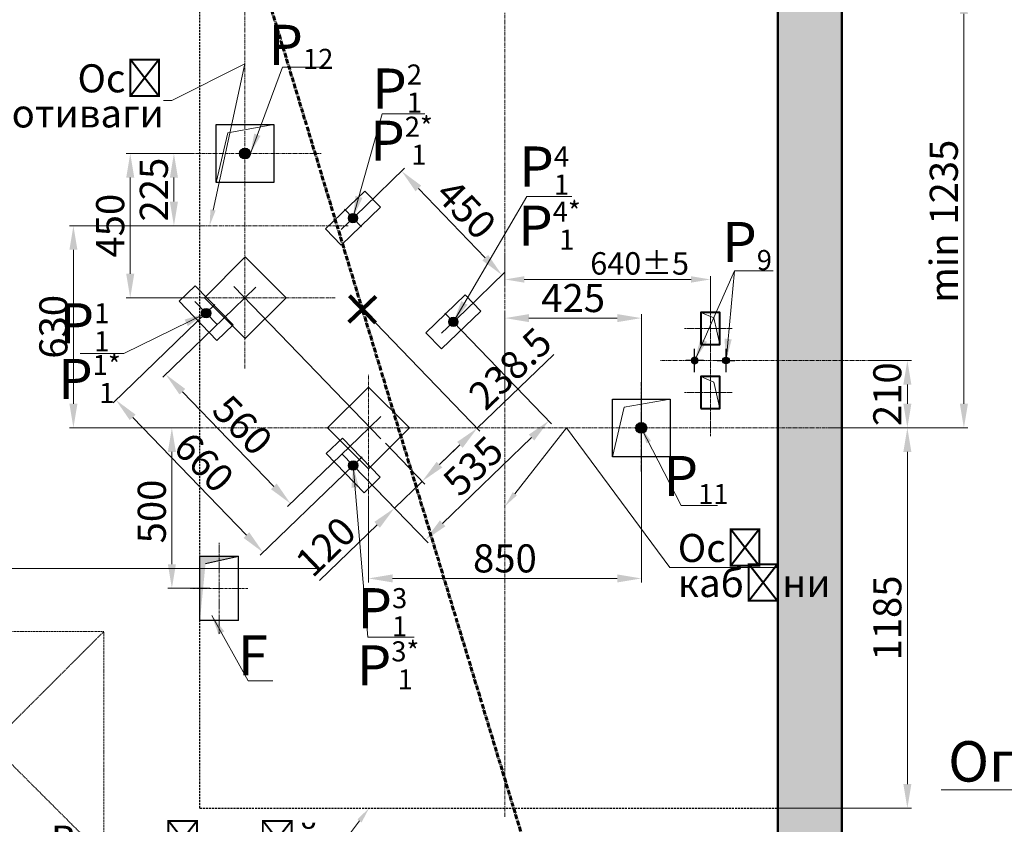
# Model space of a CAD drawing. Units: millimetres. Extents: x 52975 to 165050, y -2141 to 122088.
# Drawn here: x 87100 to 90167, y 8952 to 11460 of the extents above; entities that cross this region are included whole.
import ezdxf
from ezdxf import colors
from ezdxf.entities.mleader import LeaderData, LeaderLine
from ezdxf.math import Vec2, Vec3

# ---------------------------------------------------------------- set-up
doc = ezdxf.new("R2010")
doc.units = ezdxf.units.MM
for name, pattern in [('CENTER', [50.8, 31.75, -6.35, 6.35, -6.35]), ('HIDDEN', [9.525, 6.35, -3.175]), ('LCENTER', [20, 14, -2.5, 1, -2.5])]:
    doc.linetypes.add(name, pattern=pattern)
doc.layers.add('2_DIMENSIONS', color=1, linetype='Continuous', lineweight=5)
doc.layers.add('CENTRE', color=3, linetype='CENTER', lineweight=13)
for name, color, linetype in [('4_Выноска', 31, 'Continuous'), ('BT_1', 7, 'Continuous'), ('DIM', 7, 'Continuous'), ('Основной', 7, 'Continuous'), ('Штрихи и выноски', 4, 'Continuous')]:
    doc.layers.add(name, color=color, linetype=linetype)
doc.styles.add('ЕСКД', font='GOST.ttf', dxfattribs={"oblique": 15})
doc.styles.add('Кан', font='GOST.ttf')
doc.styles.add('стиль1', font='GOST.ttf', dxfattribs={"oblique": 15, "height": 81.5})
doc.dimstyles.new('1 k  1', dxfattribs={"dimtxt": 65.2, "dimasz": 50, "dimexe": 12.5, "dimexo": 12.5, "dimgap": 15, "dimtad": 1, "dimdec": 0, "dimtxsty": 'ЕСКД', "dimcen": -2, "dimclrd": 256, "dimclre": 256, "dimclrt": 256, "dimadec": 0, "dimazin": 2, "dimtfac": 1, "dimtdec": 0, "dimtmove": 0, "dimatfit": 3, "dimfxl": 1, "dimfrac": 2, "dimtolj": 1, "dimlwd": 9, "dimlwe": 9, "dimarcsym": 0})
doc.dimstyles.new('1 k  1 (K 1.25)', dxfattribs={"dimtxt": 81.5, "dimasz": 65, "dimexe": 12.5, "dimexo": 12.5, "dimgap": 20, "dimtad": 1, "dimdec": 0, "dimtxsty": 'стиль1', "dimcen": -2, "dimclrd": 256, "dimclre": 256, "dimclrt": 256, "dimadec": 0, "dimazin": 2, "dimtfac": 1, "dimtdec": 0, "dimtmove": 0, "dimatfit": 3, "dimfxl": 1, "dimfrac": 2, "dimtolj": 1, "dimlwd": 9, "dimlwe": 9, "dimarcsym": 0})
doc.dimstyles.new('Копия Standard', dxfattribs={"dimscale": 100, "dimtxt": 3.5, "dimasz": 3, "dimexe": 0.5, "dimexo": 0, "dimgap": 0.75, "dimtad": 1, "dimdec": 0, "dimzin": 0, "dimdsep": 46, "dimtxsty": 'Кан', "dimcen": 2, "dimdle": 1, "dimclrd": 1, "dimclre": 1, "dimclrt": 1, "dimadec": 0, "dimazin": 0, "dimtfac": 1, "dimtdec": 0, "dimtmove": 0, "dimatfit": 3, "dimfxl": 0.18, "dimtolj": 1, "dimtzin": 0, "dimlwd": 5, "dimlwe": 5, "dimarcsym": 0})

# ---------------------------------------------------------------- blocks, each defined once
blk = doc.blocks.new('*D932')
at = {"layer": '2_DIMENSIONS', "color": 1, "lineweight": 5, "transparency": 16777216}
for p, q in [((87631.6, 11042.9), (87431.4, 11042.9)), ((87443.9, 10667.9), (87443.9, 10967.9)), ((87631.6, 10592.9), (87431.4, 10592.9))]:
    blk.add_line(p, q, dxfattribs=at)
at = {"layer": '2_DIMENSIONS', "color": 1, "transparency": 16777216}
for points in [[(87431.4, 10967.9), (87456.4, 10967.9), (87443.9, 11042.9)], [(87431.4, 10667.9), (87456.4, 10667.9), (87443.9, 10592.9)]]:
    blk.add_solid(points, dxfattribs=at)
at = {"layer": 'Defpoints', "color": 0, "transparency": 16777216}
for p in [(87443.9, 11042.9), (87631.6, 11042.9), (87631.6, 10592.9)]:
    blk.add_point(p, dxfattribs=at)
at = {"layer": '2_DIMENSIONS', "color": 1, "transparency": 16777216, "insert": (87381.4, 10817.9), "char_height": 87.5, "attachment_point": 5, "rotation": 90, "style": 'Кан'}
blk.add_mtext('\\A1;450', dxfattribs=at)
blk = doc.blocks.new('*D911')
at = {"layer": '2_DIMENSIONS', "color": 1, "lineweight": 5, "transparency": 16777216}
for p, q in [((89744.3, 10187.8), (89877.5, 10187.8)), ((89865, 10112.8), (89865, 9077.8)), ((89461.2, 9002.8), (89877.5, 9002.8))]:
    blk.add_line(p, q, dxfattribs=at)
at = {"layer": '2_DIMENSIONS', "color": 1, "transparency": 16777216}
for points in [[(89852.5, 10112.8), (89877.5, 10112.8), (89865, 10187.8)], [(89852.5, 9077.8), (89877.5, 9077.8), (89865, 9002.8)]]:
    blk.add_solid(points, dxfattribs=at)
at = {"layer": 'Defpoints', "color": 0, "transparency": 16777216}
for p in [(89744.3, 10187.8), (89461.2, 9002.8), (89865, 9002.8)]:
    blk.add_point(p, dxfattribs=at)
at = {"layer": '2_DIMENSIONS', "color": 1, "transparency": 16777216, "insert": (89802.5, 9595.3), "char_height": 87.5, "attachment_point": 5, "rotation": 90, "style": 'Кан'}
blk.add_mtext('\\A1;1185', dxfattribs=at)
blk = doc.blocks.new('*D917')
at = {"layer": '2_DIMENSIONS', "color": 1, "lineweight": 5, "transparency": 16777216}
for p, q in [((87631.6, 11042.9), (87567.5, 11042.9)), ((87580, 10892.9), (87580, 10967.9)), ((87631.6, 10817.9), (87567.5, 10817.9))]:
    blk.add_line(p, q, dxfattribs=at)
at = {"layer": '2_DIMENSIONS', "color": 1, "transparency": 16777216}
for points in [[(87567.5, 10967.9), (87592.5, 10967.9), (87580, 11042.9)], [(87567.5, 10892.9), (87592.5, 10892.9), (87580, 10817.9)]]:
    blk.add_solid(points, dxfattribs=at)
at = {"layer": 'Defpoints', "color": 0, "transparency": 16777216}
for p in [(87580, 11042.9), (87631.6, 11042.9), (87631.6, 10817.9)]:
    blk.add_point(p, dxfattribs=at)
at = {"layer": '2_DIMENSIONS', "color": 1, "transparency": 16777216, "insert": (87517.5, 10930.4), "char_height": 87.5, "attachment_point": 5, "rotation": 90, "style": 'Кан'}
blk.add_mtext('\\A1;225', dxfattribs=at)
blk = doc.blocks.new('*D919')
at = {"layer": '2_DIMENSIONS', "color": 1, "lineweight": 5, "transparency": 16777216}
for p, q in [((88611.2, 10261.3), (88611.2, 10542.4)), ((88961.2, 10529.9), (88686.2, 10529.9)), ((89036.2, 10052.1), (89036.2, 10542.4))]:
    blk.add_line(p, q, dxfattribs=at)
at = {"layer": '2_DIMENSIONS', "color": 1, "transparency": 16777216}
for points in [[(88686.2, 10542.4), (88686.2, 10517.4), (88611.2, 10529.9)], [(88961.2, 10542.4), (88961.2, 10517.4), (89036.2, 10529.9)]]:
    blk.add_solid(points, dxfattribs=at)
at = {"layer": 'Defpoints', "color": 0, "transparency": 16777216}
for p in [(88611.2, 10529.9), (88611.2, 10261.3), (89036.2, 10052.1)]:
    blk.add_point(p, dxfattribs=at)
at = {"layer": '2_DIMENSIONS', "color": 1, "transparency": 16777216, "insert": (88823.7, 10592.4), "char_height": 87.5, "attachment_point": 5, "style": 'Кан'}
blk.add_mtext('\\A1;425', dxfattribs=at)
blk = doc.blocks.new('*D921')
at = {"layer": '2_DIMENSIONS', "color": 1, "lineweight": 5, "transparency": 16777216}
for p, q in [((89036.2, 10052.1), (89036.2, 9706.1)), ((88186.2, 9964.7), (88186.2, 9706.1)), ((88261.2, 9718.6), (88961.2, 9718.6))]:
    blk.add_line(p, q, dxfattribs=at)
at = {"layer": '2_DIMENSIONS', "color": 1, "transparency": 16777216}
for points in [[(88261.2, 9731.1), (88261.2, 9706.1), (88186.2, 9718.6)], [(88961.2, 9731.1), (88961.2, 9706.1), (89036.2, 9718.6)]]:
    blk.add_solid(points, dxfattribs=at)
at = {"layer": 'Defpoints', "color": 0, "transparency": 16777216}
for p in [(89036.2, 10052.1), (88186.2, 9964.7), (89036.2, 9718.6)]:
    blk.add_point(p, dxfattribs=at)
at = {"layer": '2_DIMENSIONS', "color": 1, "transparency": 16777216, "insert": (88611.2, 9781.1), "char_height": 87.5, "attachment_point": 5, "style": 'Кан'}
blk.add_mtext('\\A1;850', dxfattribs=at)
blk = doc.blocks.new('*D923')
at = {"layer": '2_DIMENSIONS', "color": 1, "lineweight": 5, "transparency": 16777216}
for p, q in [((89744.3, 10397.8), (89877.5, 10397.8)), ((89865, 10262.8), (89865, 10322.8)), ((89744.3, 10187.8), (89877.5, 10187.8))]:
    blk.add_line(p, q, dxfattribs=at)
at = {"layer": '2_DIMENSIONS', "color": 1, "transparency": 16777216}
for points in [[(89852.5, 10322.8), (89877.5, 10322.8), (89865, 10397.8)], [(89852.5, 10262.8), (89877.5, 10262.8), (89865, 10187.8)]]:
    blk.add_solid(points, dxfattribs=at)
at = {"layer": 'Defpoints', "color": 0, "transparency": 16777216}
for p in [(89744.3, 10397.8), (89865, 10397.8), (89744.3, 10187.8)]:
    blk.add_point(p, dxfattribs=at)
at = {"layer": '2_DIMENSIONS', "color": 1, "transparency": 16777216, "insert": (89802.5, 10292.8), "char_height": 87.5, "attachment_point": 5, "rotation": 90, "style": 'Кан'}
blk.add_mtext('\\A1;210', dxfattribs=at)
blk = doc.blocks.new('*D907')
at = {"layer": '2_DIMENSIONS', "color": 1, "lineweight": 5, "transparency": 16777216}
for p, q in [((87640, 10187.8), (87561.1, 10187.8)), ((87573.6, 10112.8), (87573.6, 9762.8)), ((87691.7, 9687.8), (87561.1, 9687.8))]:
    blk.add_line(p, q, dxfattribs=at)
at = {"layer": '2_DIMENSIONS', "color": 1, "transparency": 16777216}
for points in [[(87561.1, 10112.8), (87586.1, 10112.8), (87573.6, 10187.8)], [(87561.1, 9762.8), (87586.1, 9762.8), (87573.6, 9687.8)]]:
    blk.add_solid(points, dxfattribs=at)
at = {"layer": 'Defpoints', "color": 0, "transparency": 16777216}
for p in [(87640, 10187.8), (87573.6, 9687.8), (87691.7, 9687.8)]:
    blk.add_point(p, dxfattribs=at)
at = {"layer": '2_DIMENSIONS', "color": 1, "transparency": 16777216, "insert": (87511.1, 9927.2), "char_height": 87.5, "attachment_point": 5, "rotation": 90, "style": 'Кан'}
blk.add_mtext('\\A1;500', dxfattribs=at)
blk = doc.blocks.new('*D909')
at = {"layer": '2_DIMENSIONS', "color": 1, "lineweight": 5, "transparency": 16777216}
for p, q in [((87674.1, 10817.9), (87254.4, 10817.9)), ((87266.9, 10262.8), (87266.9, 10742.9)), ((87628.3, 10187.8), (87254.4, 10187.8))]:
    blk.add_line(p, q, dxfattribs=at)
at = {"layer": '2_DIMENSIONS', "color": 1, "transparency": 16777216}
for points in [[(87254.4, 10742.9), (87279.4, 10742.9), (87266.9, 10817.9)], [(87254.4, 10262.8), (87279.4, 10262.8), (87266.9, 10187.8)]]:
    blk.add_solid(points, dxfattribs=at)
at = {"layer": 'Defpoints', "color": 0, "transparency": 16777216}
for p in [(87266.9, 10817.9), (87674.1, 10817.9), (87628.3, 10187.8)]:
    blk.add_point(p, dxfattribs=at)
at = {"layer": '2_DIMENSIONS', "color": 1, "transparency": 16777216, "insert": (87204.4, 10502.8), "char_height": 87.5, "attachment_point": 5, "rotation": 90, "style": 'Кан'}
blk.add_mtext('\\A1;630', dxfattribs=at)
blk = doc.blocks.new('ТчОпЛеб')
at = {"layer": 'DIM', "ltscale": 10}
blk.add_hatch(color=7, dxfattribs=at).paths.add_polyline_path([(-270.39, -1520.09, 1), (-272.77, -1520.09, 1)])
at = {"color": 7, "lineweight": 25, "ltscale": 20}
for p, q in [((-271.58, -1524.24), (-271.58, -1515.94)), ((-274.71, -1520.09), (-268.46, -1520.09))]:
    blk.add_line(p, q, dxfattribs=at)
at = {"color": 7, "lineweight": 25}
blk.add_circle((-271.58, -1520.09), 1.19, dxfattribs=at)
blk = doc.blocks.new('*D849')
at = {"layer": '2_DIMENSIONS', "color": 1, "lineweight": 5}
for p, q in [((88611.2, 10734.3), (88611.2, 10640.4)), ((89191.2, 10650.4), (88671.2, 10650.4)), ((89251.2, 10558.3), (89251.2, 10660.4))]:
    blk.add_line(p, q, dxfattribs=at)
at = {"layer": '2_DIMENSIONS', "color": 1}
for points in [[(88671.2, 10660.4), (88671.2, 10640.4), (88611.2, 10650.4)], [(89191.2, 10660.4), (89191.2, 10640.4), (89251.2, 10650.4)]]:
    blk.add_solid(points, dxfattribs=at)
at = {"layer": 'Defpoints', "color": 0}
for p in [(88611.2, 10734.3), (88611.2, 10650.4), (89251.2, 10558.3)]:
    blk.add_point(p, dxfattribs=at)
at = {"layer": '2_DIMENSIONS', "color": 1, "insert": (89030.9, 10700.4), "char_height": 70, "attachment_point": 5, "style": 'Кан'}
blk.add_mtext('\\A1;640%%P5', dxfattribs=at)
blk = doc.blocks.new('A$C28946695')
at = {"layer": 'DIM', "ltscale": 10}
for points in [[(634.5, 745, 1), (605.5, 745, 1)], [(85, 654.5, 1), (85, 625.5, 1)], [(85, 204.5, 1), (85, 175.5, 1)], [(634.5, 85, 1), (605.5, 85, 1)]]:
    blk.add_hatch(color=7, dxfattribs=at).paths.add_polyline_path(points)
for p, q in [((585, 660), (585, 830)), ((585, 830), (655, 830)), ((655, 830), (655, 660)), ((170, 675), (0, 675)), ((0, 675), (0, 605)), ((170, 605), (170, 675)), ((655, 660), (585, 660)), ((0, 605), (170, 605)), ((170, 225), (0, 225)), ((0, 225), (0, 155)), ((170, 155), (170, 225)), ((0, 155), (170, 155)), ((585, 0), (585, 170)), ((585, 170), (655, 170)), ((655, 170), (655, 0)), ((655, 0), (585, 0))]:
    blk.add_line(p, q)
at = {"color": 7, "lineweight": 25, "ltscale": 20}
for p, q in [((620, 694.4), (620, 795.6)), ((581.9, 745), (658.1, 745)), ((85, 601.9), (85, 678.1)), ((135.6, 640), (34.4, 640)), ((85, 151.9), (85, 228.1)), ((135.6, 190), (34.4, 190)), ((620, 34.4), (620, 135.6)), ((581.9, 85), (658.1, 85))]:
    blk.add_line(p, q, dxfattribs=at)
at = {"lineweight": 100, "ltscale": 7.5}
for p, q in [((261.5, 356.8), (261.5, 473.2)), ((319.7, 415), (203.3, 415))]:
    blk.add_line(p, q, dxfattribs=at)
at = {"color": 7, "lineweight": 25}
for centre in [(620, 745), (85, 640), (85, 190), (620, 85)]:
    blk.add_circle(centre, 14.5, dxfattribs=at)
at = {"layer": 'CENTRE', "ltscale": 50}
for p, q in [((500, 85), (500, 745)), ((547.6, 695), (452.4, 695)), ((547.6, 135), (452.4, 135))]:
    blk.add_line(p, q, dxfattribs=at)
blk = doc.blocks.new('*D851')
at = {"layer": '2_DIMENSIONS', "color": 1, "lineweight": 5, "transparency": 16777216}
for p, q in [((88174.3, 10876.8), (88298.4, 10996.7)), ((88341.5, 10934), (88549.9, 10718.2)), ((88486.9, 10553.1), (88611, 10673))]:
    blk.add_line(p, q, dxfattribs=at)
at = {"layer": '2_DIMENSIONS', "color": 1, "transparency": 16777216}
for points in [[(88350.5, 10942.7), (88332.6, 10925.3), (88289.4, 10988)], [(88558.9, 10726.9), (88541, 10709.5), (88602, 10664.3)]]:
    blk.add_solid(points, dxfattribs=at)
at = {"layer": 'Defpoints', "color": 0, "transparency": 16777216}
for p in [(88174.3, 10876.8), (88602, 10664.3), (88486.9, 10553.1)]:
    blk.add_point(p, dxfattribs=at)
at = {"layer": '2_DIMENSIONS', "color": 1, "transparency": 16777216, "insert": (88490.7, 10869.5), "char_height": 87.5, "attachment_point": 5, "rotation": 314, "style": 'Кан'}
blk.add_mtext('\\A1;450', dxfattribs=at)
blk = doc.blocks.new('*D852')
at = {"layer": '2_DIMENSIONS', "color": 1, "lineweight": 5, "transparency": 16777216}
for p, q in [((87652.7, 10519.1), (87390.4, 10265.8)), ((87451.5, 10220.5), (87805.8, 9853.6)), ((88111.2, 10044.3), (87848.9, 9791))]:
    blk.add_line(p, q, dxfattribs=at)
at = {"layer": '2_DIMENSIONS', "color": 1, "transparency": 16777216}
for points in [[(87460.5, 10229.2), (87442.5, 10211.8), (87399.4, 10274.5)], [(87814.8, 9862.3), (87796.8, 9845), (87857.9, 9799.7)]]:
    blk.add_solid(points, dxfattribs=at)
at = {"layer": 'Defpoints', "color": 0, "transparency": 16777216}
for p in [(87652.7, 10519.1), (88111.2, 10044.3), (87857.9, 9799.7)]:
    blk.add_point(p, dxfattribs=at)
at = {"layer": '2_DIMENSIONS', "color": 1, "transparency": 16777216, "insert": (87673.6, 10080.5), "char_height": 87.5, "attachment_point": 5, "rotation": 314, "style": 'Кан'}
blk.add_mtext('\\A1;660', dxfattribs=at)
blk = doc.blocks.new('*D853')
at = {"layer": '2_DIMENSIONS', "color": 1, "lineweight": 5, "transparency": 16777216}
for p, q in [((88477, 10490.5), (88756.7, 10200.8)), ((88694.1, 10157.7), (88417.1, 9890.3)), ((88173.7, 10034.4), (88371.9, 9829.2))]:
    blk.add_line(p, q, dxfattribs=at)
at = {"layer": '2_DIMENSIONS', "color": 1, "transparency": 16777216}
for points in [[(88685.4, 10166.7), (88702.8, 10148.7), (88748, 10209.8)], [(88408.5, 9899.3), (88425.8, 9881.3), (88363.2, 9838.2)]]:
    blk.add_solid(points, dxfattribs=at)
at = {"layer": 'Defpoints', "color": 0, "transparency": 16777216}
for p in [(88477, 10490.5), (88173.7, 10034.4), (88363.2, 9838.2)]:
    blk.add_point(p, dxfattribs=at)
at = {"layer": '2_DIMENSIONS', "color": 1, "transparency": 16777216, "insert": (88512.2, 10069), "char_height": 87.5, "attachment_point": 5, "rotation": 44, "style": 'Кан'}
blk.add_mtext('\\A1;535', dxfattribs=at)
blk = doc.blocks.new('*D854')
at = {"layer": '2_DIMENSIONS', "color": 1, "lineweight": 5, "transparency": 16777216}
for p, q in [((88238.8, 10139.7), (88362, 10012.2)), ((88407.2, 10073.3), (88461.2, 10125.4)), ((88173.7, 10034.4), (88275.7, 9928.8)), ((88353.3, 10021.2), (88267, 9937.8)), ((88213, 9885.7), (88033.2, 9712.1))]:
    blk.add_line(p, q, dxfattribs=at)
at = {"layer": '2_DIMENSIONS', "color": 1, "transparency": 16777216}
for points in [[(88398.6, 10082.3), (88415.9, 10064.3), (88353.3, 10021.2)], [(88204.3, 9894.7), (88221.7, 9876.7), (88267, 9937.8)]]:
    blk.add_solid(points, dxfattribs=at)
at = {"layer": 'Defpoints', "color": 0, "transparency": 16777216}
for p in [(88238.8, 10139.7), (88173.7, 10034.4), (88267, 9937.8)]:
    blk.add_point(p, dxfattribs=at)
at = {"layer": '2_DIMENSIONS', "color": 1, "transparency": 16777216, "insert": (88052.7, 9817.8), "char_height": 87.5, "attachment_point": 5, "rotation": 44, "style": 'Кан'}
blk.add_mtext('\\A1;120', dxfattribs=at)
blk = doc.blocks.new('*D855')
at = {"layer": '2_DIMENSIONS', "color": 1, "lineweight": 5, "transparency": 16777216}
for p, q in [((88207.7, 10515.3), (88533.5, 10177.9)), ((88524.9, 10186.9), (88763.1, 10416.9)), ((88238.8, 10139.7), (88362, 10012.2)), ((88407.2, 10073.3), (88470.9, 10134.8))]:
    blk.add_line(p, q, dxfattribs=at)
at = {"layer": '2_DIMENSIONS', "color": 1, "transparency": 16777216}
for points in [[(88462.2, 10143.8), (88479.6, 10125.8), (88524.9, 10186.9)], [(88398.6, 10082.3), (88415.9, 10064.3), (88353.3, 10021.2)]]:
    blk.add_solid(points, dxfattribs=at)
at = {"layer": 'Defpoints', "color": 0, "transparency": 16777216}
for p in [(88207.7, 10515.3), (88524.9, 10186.9), (88238.8, 10139.7)]:
    blk.add_point(p, dxfattribs=at)
at = {"layer": '2_DIMENSIONS', "color": 1, "transparency": 16777216, "insert": (88627.5, 10372.9), "char_height": 87.5, "attachment_point": 5, "rotation": 44, "style": 'Кан'}
blk.add_mtext('\\A1;238.5', dxfattribs=at)
blk = doc.blocks.new('*D856')
at = {"layer": '2_DIMENSIONS', "color": 1, "lineweight": 5, "transparency": 16777216}
for p, q in [((87766.9, 10559.8), (87545.3, 10345.8)), ((87606.4, 10300.6), (87891.2, 10005.6)), ((88155.9, 10157), (87934.3, 9943))]:
    blk.add_line(p, q, dxfattribs=at)
at = {"layer": '2_DIMENSIONS', "color": 1, "transparency": 16777216}
for points in [[(87615.4, 10309.2), (87597.4, 10291.9), (87554.3, 10354.5)], [(87900.2, 10014.3), (87882.2, 9997), (87943.3, 9951.7)]]:
    blk.add_solid(points, dxfattribs=at)
at = {"layer": 'Defpoints', "color": 0, "transparency": 16777216}
for p in [(87766.9, 10559.8), (88155.9, 10157), (87943.3, 9951.7)]:
    blk.add_point(p, dxfattribs=at)
at = {"layer": '2_DIMENSIONS', "color": 1, "transparency": 16777216, "insert": (87793.8, 10196.5), "char_height": 87.5, "attachment_point": 5, "rotation": 314, "style": 'Кан'}
blk.add_mtext('\\A1;560', dxfattribs=at)
blk = doc.blocks.new('*D1051')
at = {"layer": '2_DIMENSIONS', "color": 1, "lineweight": 5}
for p, q in [((89440.1, 11552.8), (90340.1, 11552.8)), ((90330.1, 11492.8), (90330.1, 7612.8)), ((89438.1, 7552.8), (90340.1, 7552.8))]:
    blk.add_line(p, q, dxfattribs=at)
at = {"layer": '2_DIMENSIONS', "color": 1}
for points in [[(90320.1, 11492.8), (90340.1, 11492.8), (90330.1, 11552.8)], [(90320.1, 7612.8), (90340.1, 7612.8), (90330.1, 7552.8)]]:
    blk.add_solid(points, dxfattribs=at)
at = {"layer": 'Defpoints', "color": 0}
for p in [(89440.1, 11552.8), (89438.1, 7552.8), (90330.1, 7552.8)]:
    blk.add_point(p, dxfattribs=at)
at = {"layer": '2_DIMENSIONS', "color": 1, "insert": (90280.1, 9552.8), "char_height": 70, "attachment_point": 5, "rotation": 90, "style": 'Кан'}
blk.add_mtext('\\A1;4000*', dxfattribs=at)
blk = doc.blocks.new('Станция упр-я Техноимпекс 2-х скоростн.')
at = {"lineweight": 40}
blk.add_line((127702.2, -1522.5), (128389.3, -1388.4), dxfattribs=at)
blk.add_lwpolyline([(127689.3, -1388.4), (128389.3, -1388.4), (128389.3, -1188.4), (127689.3, -1188.4)], close=True, dxfattribs=at)
at = {"lineweight": 15}
blk.add_arc((128389.3, -1388.4), 670.7, 180, 191.0508, dxfattribs=at)
at = {"color": 0}
blk.add_solid([(127732.2, -1453.6), (127711.6, -1456.6), (127731, -1516.9)], dxfattribs=at)
blk = doc.blocks.new('Свободная пл. перед ст.упр-я 700х700')
at = {"color": 6, "linetype": 'HIDDEN', "lineweight": 15, "ltscale": 0.5}
blk.add_lwpolyline([(128389.3, -1388.4), (127689.3, -2088.4), (128389.3, -2088.4), (128389.3, -1388.4), (127689.3, -1388.4), (128389.3, -2088.4)], dxfattribs=at)
blk.add_lwpolyline([(127689.3, -2088.4), (127689.3, -1388.4)], close=True, dxfattribs=at)
blk = doc.blocks.new('Станція керування ліфта ДВОШВИДКІСНА')
at = {"color": 6, "rotation": 180}
for name in ['Свободная пл. перед ст.упр-я 700х700', 'Станция упр-я Техноимпекс 2-х скоростн.']:
    blk.add_blockref(name, (127385.5, -1070.9), dxfattribs=at)
blk = doc.blocks.new('*D1090')
at = {"color": 1, "lineweight": 5, "transparency": 16777216}
for p, q in [((89440.1, 11552.8), (90053.6, 11552.8)), ((90041.1, 10262.8), (90041.1, 11477.8)), ((89623.4, 10187.8), (90053.6, 10187.8))]:
    blk.add_line(p, q, dxfattribs=at)
at = {"color": 1, "transparency": 16777216}
for points in [[(90028.6, 11477.8), (90053.6, 11477.8), (90041.1, 11552.8)], [(90028.6, 10262.8), (90053.6, 10262.8), (90041.1, 10187.8)]]:
    blk.add_solid(points, dxfattribs=at)
at = {"layer": 'Defpoints', "color": 0, "transparency": 16777216}
for p in [(89440.1, 11552.8), (90041.1, 11552.8), (89623.4, 10187.8)]:
    blk.add_point(p, dxfattribs=at)
at = {"color": 1, "transparency": 16777216, "insert": (89978.5, 10831.9), "char_height": 87.5, "attachment_point": 5, "rotation": 90, "style": 'Кан'}
blk.add_mtext('\\A1;min 1235', dxfattribs=at)

msp = doc.modelspace()

# ---------------------------------------------------------------- hatches: boundary and pattern name
h = msp.add_hatch(color=256)
h.dxf.hatch_style = 1
h.paths.add_polyline_path([(87801.18, 11025.94, 1), (87801.18, 11059.76, 1)])
h = msp.add_hatch(color=256)
h.dxf.hatch_style = 1
h.paths.add_polyline_path([(89036.18, 10170.86, 1), (89036.18, 10204.67, 1)])
at = {"ltscale": 10}
msp.add_hatch(color=7, dxfattribs=at).paths.add_polyline_path([(87781.18, 9787.76), (87661.18, 9787.76), (87661.18, 9587.76), (87678.52, 9765.09)])
at = {"layer": 'Штрихи и выноски'}
h = msp.add_hatch(dxfattribs=at)
h.set_pattern_fill('AR-CONC', color=0)
h.set_pattern_definition([(50, (-25612.46, -41960.88), (182.18467, -15.93909), [19.05, -209.55]), (355, (-25612.46, -41960.88), (-35.24342, 191.05685), [15.24, -167.64058]), (100.45144, (-25597.28, -41962.2), (146.94125, 175.11775), [16.19, -178.09024]), (46.1842, (-25612.46, -41910.08), (271.07904, -42.04233), [28.575, -314.325]), (96.63556, (-25589.87, -41913.58), (237.40413, 247.4261), [24.285, -267.1356]), (351.18415, (-25612.46, -41910.08), (237.40413, 247.4261), [22.85997, -251.45973]), (21, (-25587.06, -41922.78), (151.6144, -102.2652), [19.05, -209.55]), (326, (-25587.06, -41922.78), (61.80203, 184.18797), [15.24, -167.64]), (71.45144, (-25574.42, -41931.3), (213.41642, 81.92277), [16.19, -178.08994]), (37.5, (-25612.46, -41960.88), (3.088603, 84.55504), [0, -165.608, 0, -170.18, 0, -168.275]), (7.5, (-25612.46, -41960.88), (66.81966, 100.180575), [0, -97.028, 0, -161.798, 0, -64.135]), (327.5, (-25669.1, -41960.88), (135.590595, -5.728744), [0, -63.5, 0, -198.12, 0, -262.89]), (317.5, (-25694.5, -41960.88), (148.12918, 25.42649), [0, -82.55, 0, -131.572, 0, -186.69])])
h.paths.add_polyline_path([(89661.18, 11752.76), (89661.18, 7352.76), (87461.18, 7352.76), (87461.18, 7552.76), (89461.18, 7552.76), (89461.18, 11552.76), (86461.18, 11552.76), (86461.18, 7552.76), (86661.18, 7552.76), (86661.18, 7352.76), (86261.18, 7352.76), (86261.18, 11752.76)])

# ---------------------------------------------------------------- linework, layer by layer
at = {"linetype": 'HIDDEN', "lineweight": 25}
for p, q in [((87661.18, 9002.76), (87661.18, 11552.76)), ((89461.18, 9002.76), (89461.18, 11552.76)), ((87661.18, 9002.76), (89461.18, 9002.76))]:
    msp.add_line(p, q, dxfattribs=at)
at = {"lineweight": 5, "ltscale": 35}
for p, q in [((87747.85, 11107.58), (87711.18, 10952.85)), ((87891.18, 11132.85), (87747.85, 11107.58)), ((89126.18, 10277.76), (88982.85, 10252.49)), ((88982.85, 10252.49), (88946.18, 10097.76))]:
    msp.add_line(p, q, dxfattribs=at)
at = {"lineweight": 30, "ltscale": 35}
for p, q in [((87661.18, 9787.76), (87781.18, 9787.76)), ((87661.18, 9587.76), (87661.18, 9787.76)), ((87781.18, 9587.76), (87781.18, 9787.76)), ((87781.18, 9587.76), (87661.18, 9587.76))]:
    msp.add_line(p, q, dxfattribs=at)
at = {"color": 0, "ltscale": 35}
msp.add_line((87678.52, 9765.09), (87781.18, 9787.76), dxfattribs=at)
at = {"lineweight": 50}
for points in [[(89661.18, 7352.76), (86261.18, 7352.76), (86261.18, 11752.76), (89661.18, 11752.76)], [(89461.18, 7552.76), (86461.18, 7552.76), (86461.18, 11552.76), (89461.18, 11552.76)]]:
    msp.add_lwpolyline(points, close=True, dxfattribs=at)
at = {"lineweight": 30}
for points in [[(87891.18, 11132.85), (87891.18, 10952.85), (87711.18, 10952.85), (87711.18, 11132.85)], [(87802.36, 10466.12), (87675.08, 10593.4), (87802.36, 10720.68), (87929.64, 10593.4)], [(88186.18, 10060.64), (88058.9, 10187.92), (88186.18, 10315.2), (88313.46, 10187.92)], [(89126.18, 10277.76), (89126.18, 10097.76), (88946.18, 10097.76), (88946.18, 10277.76)]]:
    msp.add_lwpolyline(points, close=True, dxfattribs=at)
at = {"lineweight": 40}
for points in [[(89221.18, 10447.76), (89281.18, 10447.76), (89281.18, 10547.76), (89221.18, 10547.76)], [(89221.18, 10247.76), (89281.18, 10247.76), (89281.18, 10347.76), (89221.18, 10347.76)]]:
    msp.add_lwpolyline(points, close=True, dxfattribs=at)
for centre in [(87801.18, 11042.85), (89036.18, 10187.76)]:
    msp.add_circle(centre, 16.91)
at = {"layer": '2_DIMENSIONS'}
for p, q in [((89262.57, 10530.55), (89221.18, 10547.76)), ((89281.18, 10447.76), (89262.57, 10530.55)), ((89262.57, 10330.55), (89221.18, 10347.76)), ((89281.18, 10247.76), (89262.57, 10330.55))]:
    msp.add_line(p, q, dxfattribs=at)
at = {"layer": 'CENTRE', "ltscale": 0.35}
for p, q in [((87801.18, 10372.92), (87801.18, 11889.04)), ((88611.18, 8975.96), (88611.18, 11889.04)), ((87631.57, 11042.92), (88040.01, 11042.92)), ((87631.57, 10817.92), (88122.39, 10817.92)), ((87591.57, 10592.92), (88082.39, 10592.92)), ((89769.27, 10397.76), (89095.71, 10397.76)), ((88186.18, 9964.69), (88186.18, 10352.95)), ((89769.27, 10187.76), (87628.3, 10187.76))]:
    msp.add_line(p, q, dxfattribs=at)
at = {"layer": 'CENTRE', "ltscale": 0.2}
for p, q in [((89251.18, 10574.46), (89251.18, 10161.79)), ((89171.02, 10497.76), (89319.68, 10497.76)), ((89171.02, 10297.76), (89319.68, 10297.76))]:
    msp.add_line(p, q, dxfattribs=at)
at = {"layer": 'CENTRE', "ltscale": 0.25}
for p, q in [((89036.18, 10052.14), (89036.18, 10331.31)), ((87721.18, 9545.53), (87721.18, 9829.99)), ((87810.69, 9687.76), (87631.67, 9687.76))]:
    msp.add_line(p, q, dxfattribs=at)
at = {"layer": 'Основной', "color": 6, "linetype": 'LCENTER', "lineweight": 60}
msp.add_line((89077.89, 7552.76), (87865.49, 11552.76), dxfattribs=at)

# ---------------------------------------------------------------- block references
at = {"color": 0, "yscale": 8.738239801116318, "zscale": 8.738239801116318}
for p, xscale in [((86829.21, 23680.67), -8.738239801116318), ((91673.15, 23680.67), 8.738239801116318)]:
    msp.add_blockref('ТчОпЛеб', p, dxfattribs=dict(at, xscale=xscale))
at = {"color": 5, "rotation": 270}
msp.add_blockref('Станція керування ліфта ДВОШВИДКІСНА', (86343.73, 8549.01), dxfattribs=at)
at = {"layer": 'BT_1', "rotation": 224}
msp.add_blockref('A$C28946695', (88067.07, 11037.36), dxfattribs=at)

# ---------------------------------------------------------------- texts
at = {"layer": '4_Выноска', "char_height": 125, "width": 202.9487, "attachment_point": 3, "style": 'Кан'}
for s, insert in [('\\A1;{\\Q0;P\\H0.5x;\\S^ 12;}', (88076.66, 11456.55)), ('\\A1;{\\Q0;P\\H0.5x;\\S2^ 1;}', (88352.88, 11320.32)), ('\\A1;{\\Q0;P\\H0.5x;\\S2*^ 1;}', (88386.47, 11157.59)), ('\\A2;{\\Q0;P\\H0.5x;\\S4^ 1;}', (88811.04, 11064.81)), ('\\A1;{\\Q0;P\\H0.5x;\\S4*^ 1;}', (88847.44, 10893.2)), ('\\A2;{\\Q0;P\\H0.5x;\\S^ 9;}', (89443.17, 10829.61)), ('\\A2;{\\Q0;P\\H0.5x;\\S1^ 1;}', (87378.8, 10576.46)), ('\\A1;{\\Q0;P\\H0.5x;\\S1*^ 1;}', (87414.27, 10415.45)), ('\\A2;{\\Q0;P\\H0.5x;\\S^ 11;}', (89307.69, 10100.28)), ('\\A2;{\\Q0;P\\H0.5x;\\S3^ 1;}', (88306.77, 9688.39)), ('\\A1;{\\Q0;F}', (87872.91, 9541.21)), ('\\A1;{\\Q0;P\\H0.5x;\\S3*^ 1;}', (88344.44, 9522.6))]:
    msp.add_mtext(s, dxfattribs=dict(at, insert=insert))

# ---------------------------------------------------------------- dimensions: what is measured, and where the dimension line sits
dim = msp.add_linear_dim(base=(90041.07, 11552.76), p1=(89623.44, 10187.76), p2=(89440.06, 11552.76), angle=90, text='min 1235', dimstyle='Копия Standard')
dim.commit()
dim.dimension.update_dxf_attribs({"geometry": '*D1090', "text_midpoint": (90041.07, 10831.89), "dimtype": 160})
at = {"layer": '2_DIMENSIONS'}
for base, p1, p2, angle, text, override, picture, middle in [((90330.05, 7552.76), (89440.06, 11552.76), (89438.08, 7552.76), 90, '<>*', {"dimtad": 3}, '*D1051', (90330.05, 9552.76)), ((88611.18, 10650.41), (89251.18, 10558.27), (88611.18, 10734.33), 180, '<>%%P5', {"dimtmove": 1}, '*D849', (89030.93, 10650.41))]:
    dim = msp.add_linear_dim(base=base, p1=p1, p2=p2, angle=angle, text=text, dimstyle='Копия Standard', override=override, dxfattribs=at)
    dim.commit()
    dim.dimension.update_dxf_attribs({"geometry": picture, "text_midpoint": middle, "dimtype": 160})
for base, p1, p2, angle, override, picture, middle in [((87443.9, 11042.92), (87631.57, 10592.92), (87631.57, 11042.92), 90, {"dimtmove": 1}, '*D932', (87381.4, 10817.92)), ((87580.02, 11042.92), (87631.57, 10817.92), (87631.57, 11042.92), 90, {"dimtmove": 1}, '*D917', (87517.52, 10930.42)), ((87266.88, 10817.92), (87628.3, 10187.76), (87674.13, 10817.92), 90, {"dimtmove": 1}, '*D909', (87204.38, 10502.84)), ((88524.86, 10186.86), (88238.82, 10139.73), (88207.67, 10515.32), 224, {"dimdec": 1}, '*D855', (88627.53, 10372.9)), ((89865.01, 10397.76), (89744.27, 10187.76), (89744.27, 10397.76), 90, {"dimtmove": 1}, '*D923', (89802.51, 10292.76)), ((89865.01, 9002.76), (89744.27, 10187.76), (89461.18, 9002.76), 90, {"dimtmove": 1}, '*D911', (89802.51, 9595.26))]:
    dim = msp.add_linear_dim(base=base, p1=p1, p2=p2, angle=angle, dimstyle='Копия Standard', override=override, dxfattribs=at)
    dim.commit()
    dim.dimension.update_dxf_attribs({"geometry": picture, "text_midpoint": middle})
for base, p1, p2, angle, picture, middle in [((88602.05, 10664.27), (88174.31, 10876.78), (88486.91, 10553.08), 314, '*D851', (88490.71, 10869.54)), ((87943.32, 9951.68), (87766.93, 10559.84), (88155.94, 10157.01), 314, '*D856', (87793.77, 10196.52)), ((87857.91, 9799.7), (87652.73, 10519.07), (88111.2, 10044.3), 314, '*D852', (87673.63, 10080.5)), ((88363.2, 9838.18), (88476.97, 10490.53), (88173.75, 10034.36), 224, '*D853', (88512.21, 10068.96)), ((88266.97, 9937.83), (88238.82, 10139.73), (88173.75, 10034.36), 224, '*D854', (88052.71, 9817.8))]:
    dim = msp.add_linear_dim(base=base, p1=p1, p2=p2, angle=angle, dimstyle='Копия Standard', dxfattribs=at)
    dim.commit()
    dim.dimension.update_dxf_attribs({"geometry": picture, "text_midpoint": middle})
for base, p1, p2, picture, middle in [((88611.18, 10529.92), (89036.18, 10052.14), (88611.18, 10261.28), '*D919', (88823.68, 10592.42)), ((89036.18, 9718.58), (88186.18, 9964.69), (89036.18, 10052.14), '*D921', (88611.18, 9781.08))]:
    dim = msp.add_linear_dim(base=base, p1=p1, p2=p2, dimstyle='Копия Standard', override={"dimtmove": 1}, dxfattribs=at)
    dim.commit()
    dim.dimension.update_dxf_attribs({"geometry": picture, "text_midpoint": middle})
dim = msp.add_linear_dim(base=(87573.62, 9687.76), p1=(87639.99, 10187.76), p2=(87691.67, 9687.76), angle=90, dimstyle='Копия Standard', override={"dimtmove": 1}, dxfattribs=at)
dim.commit()
dim.dimension.update_dxf_attribs({"geometry": '*D907', "text_midpoint": (87573.62, 9927.22), "dimtype": 160})

# ---------------------------------------------------------------- leaders
at = {"lineweight": 13, "ltscale": 0.5}
for points, dimstyle, override in [([(87818.09, 11042.92), (87918.53, 11311.96), (88054.02, 11311.96)], '1 k  1', {"dimasz": 62.5, "dimtad": 0}), ([(89202.35, 10397.76), (89326.78, 10677.44), (89447.37, 10677.44)], '1 k  1 (K 1.25)', {"dimasz": 68.75, "dimtad": 0}), ([(89300.01, 10396.34), (89326.78, 10677.44), (89447.37, 10677.44)], '1 k  1 (K 1.25)', {"dimasz": 68.75, "dimtad": 0}), ([(89036.18, 10187.76), (89160.69, 9946.43), (89272.97, 9946.43)], '1 k  1', {"dimasz": 50, "dimtad": 0})]:
    msp.add_leader(points, dimstyle=dimstyle, override=override, dxfattribs=at)
at = {"lineweight": 18, "ltscale": 0.5}
for points in [[(88137.91, 10841.64), (88229.08, 11166.2), (88361.96, 11166.2)], [(88450.51, 10517.93), (88679.81, 10908.8), (88819.57, 10908.8)], [(87680.13, 10545.52), (87423.53, 10419.21), (87287.46, 10419.21)], [(88138.6, 10070.76), (88183.62, 9535.45), (88328.51, 9535.45)]]:
    msp.add_leader(points, dimstyle='1 k  1 (K 1.25)', override={"dimasz": 68.75, "dimtad": 0}, dxfattribs=at)
at = {"lineweight": 13}
msp.add_leader([(87697.67, 9603.28), (87811.12, 9399.64), (87888.45, 9399.64)], dimstyle='1 k  1', override={"dimasz": 62.5, "dimtad": 0, "dimtxsty": 'ЕСКД'}, dxfattribs=at)
at = {"layer": '4_Выноска'}
ml = msp.add_multileader_mtext('Standard', dxfattribs=at)
ml.set_content('{\\Q0;Огородження\\P\\pxi-3,l4,t4;T.T.^In.5}', color=(178, 133, 88), style='Кан')
ml.set_leader_properties(lineweight=9)
ml.build(insert=Vec2(0, 0))
ml.multileader.update_dxf_attribs({"text_left_attachment_type": 6, "text_right_attachment_type": 6, "dogleg_length": 0.5, "arrow_head_size": 72, "scale": 40})
ctx = ml.context
ctx.base_point, ctx.scale, ctx.char_height, ctx.arrow_head_size, ctx.landing_gap_size, ctx.plane_origin = Vec3(91378.26, 11324.07), 40, 126, 72, 18, Vec3(91997.63, 10866.26)
ctx.left_attachment, ctx.right_attachment, ctx.text_align_type = 6, 6, 2
notes = []
notes.append((ctx, [(0, (1, 1, 0), (92233.17, 11324.07), (-1, 0), 18, [(0, [(93249.49, 10991.59)], 0, [])])]))
ctx.mtext.insert, ctx.mtext.width, ctx.mtext.alignment, ctx.mtext.line_spacing_factor, ctx.mtext.flow_direction = Vec3(92197.17, 11475.27), 508.696, 3, 0.75, 5
ml = msp.add_multileader_mtext('Standard', dxfattribs=at)
ml.set_content('Осі \\Pпротиваги', color=256, style='Кан')
ml.set_leader_properties(lineweight=9)
ml.build(insert=Vec2(0, 0))
ml.multileader.update_dxf_attribs({"text_left_attachment_type": 6, "text_right_attachment_type": 6, "dogleg_length": 0.5, "arrow_head_size": 50, "scale": 25})
ctx = ml.context
ctx.base_point, ctx.scale, ctx.char_height, ctx.arrow_head_size, ctx.landing_gap_size, ctx.plane_origin = Vec3(87079.74, 11208.47), 25, 87.5, 50, 12.5, Vec3(85909.96, 11415.28)
ctx.left_attachment, ctx.right_attachment, ctx.text_align_type = 6, 6, 2
notes.append((ctx, [(1, (1, 1, 0), (87573.49, 11208.47), (-1, 0), 12.5, [(0, [(87691.21, 10817.92), (87801.18, 11322.47)], 0, [])])]))
ctx.mtext.insert, ctx.mtext.width, ctx.mtext.alignment, ctx.mtext.line_spacing_factor, ctx.mtext.flow_direction = Vec3(87548.49, 11320.91), 0.0344, 3, 0.75, 5
ml = msp.add_multileader_mtext('Standard', dxfattribs=at)
ml.set_content('Монтажний настил', color=(178, 133, 88), style='Кан')
ml.set_leader_properties(lineweight=9)
ml.build(insert=Vec2(0, 0))
ml.multileader.update_dxf_attribs({"text_left_attachment_type": 6, "text_right_attachment_type": 6, "dogleg_length": 0.5, "arrow_head_size": 72, "scale": 40})
ctx = ml.context
ctx.base_point, ctx.scale, ctx.char_height, ctx.arrow_head_size, ctx.landing_gap_size, ctx.plane_origin = Vec3(91477.17, 10843.99), 40, 126, 72, 18, Vec3(91997.63, 10386.18)
ctx.left_attachment, ctx.right_attachment, ctx.text_align_type = 6, 6, 2
notes.append((ctx, [(0, (1, 1, 0), (92233.17, 10843.99), (-1, 0), 18, [(0, [(93347.42, 10253.05)], 0, [])])]))
ctx.mtext.insert, ctx.mtext.width, ctx.mtext.alignment, ctx.mtext.line_spacing_factor, ctx.mtext.flow_direction = Vec3(92197.17, 10995.19), 508.696, 3, 0.75, 5
ml = msp.add_multileader_mtext('Standard', dxfattribs=at)
ml.set_content('Осі кабіни', color=256, style='Кан')
ml.set_leader_properties(lineweight=9)
ml.build(insert=Vec2(0, 0))
ml.multileader.update_dxf_attribs({"text_left_attachment_type": 6, "text_right_attachment_type": 6, "dogleg_length": 0.5, "arrow_head_size": 50, "scale": 25})
ctx = ml.context
ctx.base_point, ctx.scale, ctx.char_height, ctx.arrow_head_size, ctx.landing_gap_size, ctx.plane_origin = Vec3(89137.27, 9752.35), 25, 87.5, 50, 12.5, Vec3(88999.51, 9379.53)
ctx.left_attachment, ctx.right_attachment = 6, 6
notes.append((ctx, [(0, (1, 1, 0), (89124.77, 9752.35), (1, 0), 12.5, [(0, [(88611.18, 9943.43), (88803.17, 10187.76)], 0, [])])]))
ctx.mtext.insert, ctx.mtext.width, ctx.mtext.line_spacing_factor, ctx.mtext.flow_direction = Vec3(89149.77, 9857.35), 12.268, 0.75, 5
ml = msp.add_multileader_mtext('Standard', dxfattribs=at)
ml.set_content('\\pxsm0.85,ql;Станція керування', color=256, style='Кан')
ml.set_leader_properties(lineweight=9)
ml.build(insert=Vec2(0, 0))
ml.multileader.update_dxf_attribs({"text_left_attachment_type": 6, "text_right_attachment_type": 6, "dogleg_length": 0.5, "arrow_head_size": 50, "scale": 25})
ctx = ml.context
ctx.base_point, ctx.scale, ctx.char_height, ctx.arrow_head_size, ctx.landing_gap_size, ctx.plane_origin = Vec3(86823.59, 9749.86), 25, 87.5, 50, 12.5, Vec3(86510.78, 10244.71)
ctx.left_attachment, ctx.right_attachment, ctx.text_align_type = 6, 6, 2
notes.append((ctx, [(0, (1, 1, 0), (86811.09, 9749.86), (1, 0), 12.5, [(1, [(86617.79, 9473.49)], 0, [])])]))
ctx.mtext.insert, ctx.mtext.width, ctx.mtext.alignment, ctx.mtext.line_spacing_factor, ctx.mtext.flow_direction = Vec3(87273.47, 9862.3), 451.6658, 3, 0.75, 5
ml = msp.add_multileader_mtext('Standard', dxfattribs=at)
ml.set_content('\\pxsm0.8,qr;Рівень ч.п.\\Pостанньої зуп.', color=(178, 133, 88), style='Кан')
ml.set_leader_properties(lineweight=9)
ml.build(insert=Vec2(0, 0))
ml.multileader.update_dxf_attribs({"text_left_attachment_type": 6, "text_right_attachment_type": 6, "dogleg_length": 0.5, "arrow_head_size": 72, "scale": 40})
ctx = ml.context
ctx.base_point, ctx.scale, ctx.char_height, ctx.arrow_head_size, ctx.landing_gap_size, ctx.plane_origin = Vec3(91371.09, 9651.46), 40, 100.8, 72, 18, Vec3(92313.02, 9473.63)
ctx.left_attachment, ctx.right_attachment, ctx.text_align_type = 6, 6, 2
notes.append((ctx, [(0, (1, 1, 0), (92170.29, 9651.46), (-1, 0), 18, [(0, [(92146.29, 9401.56)], 0, [])])]))
ctx.mtext.insert, ctx.mtext.width, ctx.mtext.alignment, ctx.mtext.line_spacing_factor, ctx.mtext.flow_direction = Vec3(92134.29, 9780.99), 978.6964, 3, 0.75, 5
ml = msp.add_multileader_mtext('Standard', dxfattribs=at)
ml.set_content('\\pxsm0.85,qr;Огородження прорізів\\PH(min) = 1100мм', color=(178, 133, 88), style='Кан')
ml.set_leader_properties(lineweight=9)
ml.build(insert=Vec2(0, 0))
ml.multileader.update_dxf_attribs({"text_left_attachment_type": 6, "text_right_attachment_type": 6, "dogleg_length": 0.5, "arrow_head_size": 72, "scale": 40})
ctx = ml.context
ctx.base_point, ctx.scale, ctx.char_height, ctx.arrow_head_size, ctx.landing_gap_size, ctx.plane_origin = Vec3(91328.35, 9060.18), 40, 126, 72, 18, Vec3(91947.72, 8602.37)
ctx.left_attachment, ctx.right_attachment, ctx.text_align_type = 6, 6, 2
notes.append((ctx, [(0, (1, 1, 0), (92183.26, 9060.18), (-1, 0), 18, [(0, [(92556.69, 8186.78)], 0, [])])]))
ctx.mtext.insert, ctx.mtext.width, ctx.mtext.alignment, ctx.mtext.line_spacing_factor, ctx.mtext.flow_direction = Vec3(92147.26, 9211.38), 642.2241, 3, 0.75, 5
ml = msp.add_multileader_mtext('Standard', dxfattribs=at)
ml.set_content('\\pxsm0.85,qr;Внутрішній\\Pконтур ліфта', color=256, style='Кан')
ml.set_leader_properties(lineweight=9)
ml.build(insert=Vec2(0, 0))
ml.multileader.update_dxf_attribs({"text_left_attachment_type": 6, "text_right_attachment_type": 6, "dogleg_length": 0.5, "arrow_head_size": 50, "scale": 25})
ctx = ml.context
ctx.base_point, ctx.scale, ctx.char_height, ctx.arrow_head_size, ctx.landing_gap_size, ctx.plane_origin = Vec3(87417.94, 8835.86), 25, 87.5, 50, 12.5, Vec3(87009.1, 9101.97)
ctx.left_attachment, ctx.right_attachment, ctx.text_align_type = 6, 6, 2
notes.append((ctx, [(1, (1, 1, 0), (88061.88, 8835.86), (-1, 0), 12.5, [(1, [(88188.11, 9002.76)], 0, [])])]))
ctx.mtext.insert, ctx.mtext.width, ctx.mtext.alignment, ctx.mtext.line_spacing_factor, ctx.mtext.flow_direction = Vec3(88036.88, 8948.3), 694.7776, 3, 0.75, 5
for ctx, leaders in notes:
    for number, flags, end, landing, length, lines in leaders:
        leader = LeaderData()
        leader.index, (leader.has_last_leader_line, leader.has_dogleg_vector, leader.attachment_direction) = number, flags
        leader.last_leader_point, leader.dogleg_vector, leader.dogleg_length = Vec3(end), Vec3(landing), length
        for number, points, colour, breaks in lines:
            line = LeaderLine()
            line.index, line.vertices, line.color, line.breaks = number, Vec3.list(points), colors.encode_raw_color(colour), breaks
            leader.lines.append(line)
        ctx.leaders.append(leader)

doc.saveas('drawing.dxf')
